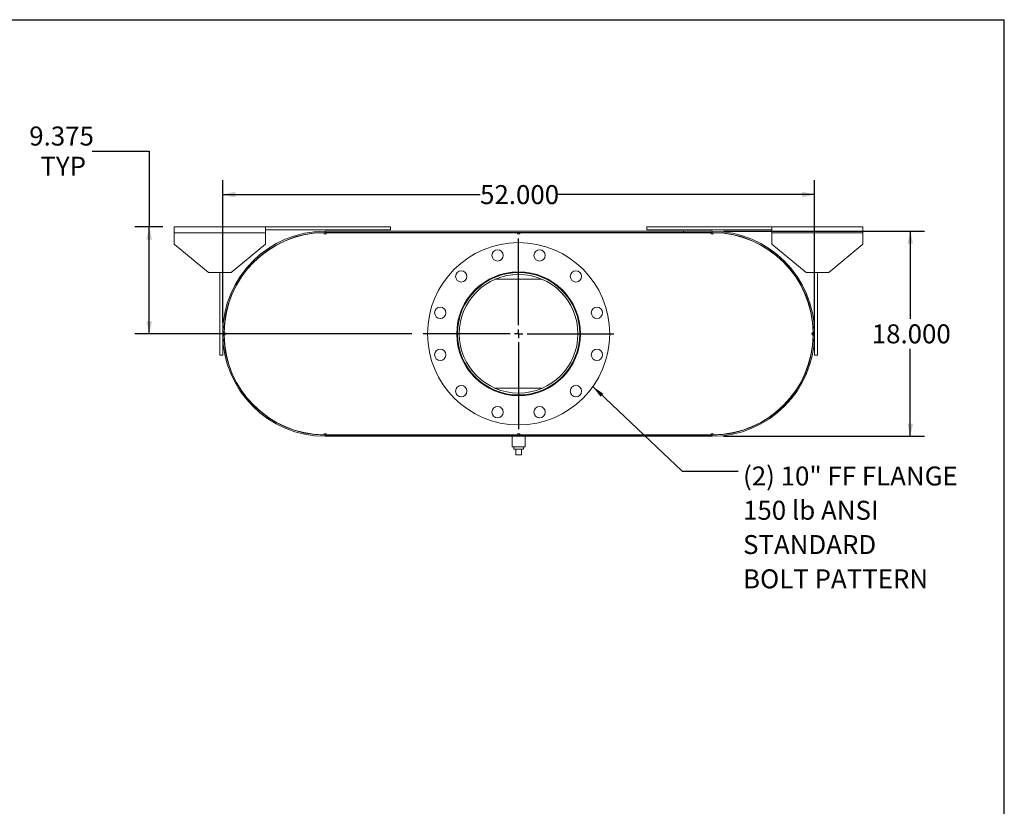
# Model space of a CAD drawing. Units: inches. Extents: x 0.5 to 10.5, y 0.5 to 7.9.
# Drawn here: x 6.2 to 10.5, y 4.4 to 7.9 of the extents above; entities that cross this region are included whole.
import ezdxf

# ---------------------------------------------------------------- set-up
doc = ezdxf.new("R2010")
doc.units = ezdxf.units.IN
doc.header["$MEASUREMENT"] = 0
doc.layers.add('FORMAT', color=7, linetype='Continuous')
doc.styles.add('SLDTEXTSTYLE0', font='TXT', dxfattribs={"width": 0.75})
doc.dimstyles.new('SLDDIMSTYLE0', dxfattribs={"dimtxt": 0.083333, "dimasz": 0.055, "dimexe": 0, "dimexo": 0.0625, "dimgap": 0.020833, "dimtad": 0, "dimtih": 1, "dimtoh": 1, "dimdec": 3, "dimlfac": 20, "dimrnd": 1e-09, "dimzin": 4, "dimdsep": 46, "dimtxsty": 'SLDTEXTSTYLE0', "dimsah": 1, "dimcen": 0.09, "dimadec": 0, "dimazin": 1, "dimtfac": 1, "dimtdec": 4, "dimtofl": 0, "dimtmove": 0, "dimatfit": 3, "dimfxl": 0, "dimfrac": 2, "dimtolj": 1, "dimtzin": 12, "dimarcsym": 0})
doc.dimstyles.new('SLDDIMSTYLE2', dxfattribs={"dimtxt": 0.18, "dimasz": 0.055, "dimexe": 0, "dimexo": 0.0625, "dimgap": 0, "dimtad": 0, "dimtih": 1, "dimtoh": 1, "dimdec": 0, "dimrnd": 1e-09, "dimzin": 0, "dimdsep": 46, "dimtxsty": 'Standard', "dimsah": 1, "dimcen": 0.09, "dimadec": 0, "dimazin": 0, "dimtfac": 0.055, "dimtdec": 0, "dimtofl": 0, "dimtmove": 0, "dimatfit": 3, "dimfxl": 0, "dimfrac": 2, "dimtolj": 1, "dimtzin": 0, "dimarcsym": 0})
doc.dimstyles.new('SLDDIMSTYLE4', dxfattribs={"dimtxt": 0.083333, "dimasz": 0.055, "dimexe": 0, "dimexo": 0.0625, "dimgap": 0.020833, "dimtad": 0, "dimtih": 1, "dimtoh": 1, "dimdec": 3, "dimlfac": 20, "dimrnd": 1e-09, "dimzin": 12, "dimdsep": 46, "dimtxsty": 'SLDTEXTSTYLE0', "dimsah": 1, "dimcen": 0.09, "dimadec": 0, "dimazin": 3, "dimtfac": 1, "dimtdec": 4, "dimtofl": 0, "dimtmove": 0, "dimatfit": 3, "dimfxl": 0, "dimfrac": 2, "dimtolj": 1, "dimtzin": 12, "dimarcsym": 0})

# ---------------------------------------------------------------- blocks, each defined once
blk = doc.blocks.new('_D_11')
at = {"layer": 'FORMAT'}
for p, q in [((9.2664, 6.9464), (10.1495, 6.9464)), ((10.087, 6.9464), (10.087, 6.5626)), ((10.087, 6.0464), (10.087, 6.4302)), ((9.2664, 6.0464), (10.1495, 6.0464))]:
    blk.add_line(p, q, dxfattribs=at)
for points in [[(10.087, 6.9464), (10.0745, 6.8914), (10.0995, 6.8914)], [(10.087, 6.0464), (10.0995, 6.1014), (10.0745, 6.1014)]]:
    blk.add_solid(points, dxfattribs=at)
at = {"layer": 'FORMAT', "insert": (9.9177, 6.5377), "char_height": 0.08333, "attachment_point": 1, "style": 'SLDTEXTSTYLE0'}
blk.add_mtext('18.000', dxfattribs=at)
blk = doc.blocks.new('_D_12')
at = {"layer": 'FORMAT'}
for p, q in [((7.0664, 6.5464), (7.0664, 7.1702)), ((9.6664, 6.5464), (9.6664, 7.1702)), ((7.0664, 7.1077), (8.1971, 7.1077)), ((9.6664, 7.1077), (8.5357, 7.1077))]:
    blk.add_line(p, q, dxfattribs=at)
for points in [[(7.0664, 7.1077), (7.1214, 7.0952), (7.1214, 7.1202)], [(9.6664, 7.1077), (9.6114, 7.1202), (9.6114, 7.0952)]]:
    blk.add_solid(points, dxfattribs=at)
at = {"layer": 'FORMAT', "insert": (8.1971, 7.1489), "char_height": 0.08333, "attachment_point": 1, "style": 'SLDTEXTSTYLE0'}
blk.add_mtext('52.000', dxfattribs=at)
blk = doc.blocks.new('_D_13')
at = {"layer": 'FORMAT'}
for p, q in [((6.4936, 7.2985), (6.7436, 7.2985)), ((6.7436, 7.2985), (6.7436, 6.9652)), ((6.8039, 6.9652), (6.6811, 6.9652)), ((6.7436, 6.4964), (6.7436, 6.9652)), ((7.8976, 6.4964), (6.6811, 6.4964))]:
    blk.add_line(p, q, dxfattribs=at)
for points in [[(6.7436, 6.9652), (6.7311, 6.9102), (6.7561, 6.9102)], [(6.7436, 6.4964), (6.7561, 6.5514), (6.7311, 6.5514)]]:
    blk.add_solid(points, dxfattribs=at)
at = {"layer": 'FORMAT', "char_height": 0.08333, "attachment_point": 1, "style": 'SLDTEXTSTYLE0'}
for s, insert in [('9.375', (6.2166, 7.406)), ('TYP', (6.2656, 7.2736))]:
    blk.add_mtext(s, dxfattribs=dict(at, insert=insert))
blk = doc.blocks.new('SW_NOTE_8')
at = {"layer": 'FORMAT', "color": 0, "attachment_point": 1, "style": 'SLDTEXTSTYLE0'}
for s, insert, char_height in [('(2) 10" FF FLANGE', (0.021, 0.0203), 0.083333), ('150 lb ANSI', (0.021, -0.1302), 0.083333), ('STANDARD', (0.021, -0.2807), 0.08333), ('BOLT PATTERN', (0.021, -0.4311), 0.083333)]:
    blk.add_mtext(s, dxfattribs=dict(at, insert=insert, char_height=char_height))
blk = doc.blocks.new('SW_CENTERMARKSYMBOL_4')
at = {"layer": 'FORMAT', "color": 0}
for p, q in [((0, 0.0375), (0, 0.41875)), ((-0.0375, 0), (-0.41875, 0)), ((0, 0), (-0.01875, 0)), ((0, 0), (0, 0.01875)), ((0, 0), (0, -0.01875)), ((0, 0), (0.01875, 0)), ((0.0375, 0), (0.41875, 0)), ((0, -0.0375), (0, -0.41875))]:
    blk.add_line(p, q, dxfattribs=at)

msp = doc.modelspace()

# ---------------------------------------------------------------- linework, layer by layer
at = {"color": 7, "linetype": 'Continuous', "lineweight": 15}
for p, q in [((6.853896, 6.940195), (6.853896, 6.965195)), ((6.853896, 6.965195), (7.253896, 6.965195)), ((7.253896, 6.965195), (7.253896, 6.940195)), ((7.253896, 6.965195), (7.803896, 6.965195)), ((7.803896, 6.965195), (7.803896, 6.952695)), ((8.928896, 6.965195), (8.928896, 6.952695)), ((8.928896, 6.965195), (9.478896, 6.965195)), ((9.478896, 6.940195), (9.478896, 6.965195)), ((9.478896, 6.965195), (9.878896, 6.965195)), ((9.878896, 6.965195), (9.878896, 6.940195)), ((6.853896, 6.890195), (6.853896, 6.940195)), ((6.853896, 6.940195), (7.253896, 6.940195)), ((7.253896, 6.952695), (7.803896, 6.952695)), ((7.253896, 6.940195), (7.253896, 6.890195)), ((7.516396, 6.940195), (7.510146, 6.940151)), ((7.516396, 6.946445), (7.516396, 6.941215)), ((7.516396, 6.946445), (9.216396, 6.946445)), ((7.516396, 6.941215), (9.216396, 6.941215)), ((7.522646, 6.940195), (7.516396, 6.940195)), ((7.522646, 6.940195), (8.360146, 6.940195)), ((8.372646, 6.940195), (8.360146, 6.940195)), ((8.372646, 6.940195), (9.210146, 6.940195)), ((8.928896, 6.952695), (9.478896, 6.952695)), ((9.091396, 6.941215), (9.091396, 6.946445)), ((9.091396, 6.946445), (9.216396, 6.946445)), ((9.091396, 6.941215), (9.216396, 6.941215)), ((9.216396, 6.940195), (9.210146, 6.940195)), ((9.216396, 6.941215), (9.216396, 6.946445)), ((9.222646, 6.940151), (9.216396, 6.940195)), ((9.478896, 6.890195), (9.478896, 6.940195)), ((9.478896, 6.940195), (9.878896, 6.940195)), ((9.878896, 6.940195), (9.878896, 6.890195)), ((6.853896, 6.890195), (7.003896, 6.765195)), ((7.103896, 6.765195), (7.253896, 6.890195)), ((9.478896, 6.890195), (9.628896, 6.765195)), ((9.728896, 6.765195), (9.878896, 6.890195)), ((7.103896, 6.765195), (7.003896, 6.765195)), ((7.053896, 6.402695), (7.053896, 6.765195)), ((7.066396, 6.402695), (7.066396, 6.765195)), ((9.728896, 6.765195), (9.628896, 6.765195)), ((9.666396, 6.765195), (9.666396, 6.402695)), ((9.678896, 6.765195), (9.678896, 6.402695)), ((8.237801, 6.735985), (8.244547, 6.735985)), ((8.26402, 6.735985), (8.468772, 6.735985)), ((8.488245, 6.735985), (8.494991, 6.735985)), ((7.089076, 6.619807), (7.090056, 6.619524)), ((9.642736, 6.619524), (9.643716, 6.619807)), ((7.07269, 6.502695), (7.07269, 6.490196)), ((9.660102, 6.490196), (9.660102, 6.502695)), ((7.053896, 6.402695), (7.066396, 6.402695)), ((9.678896, 6.402695), (9.666396, 6.402695)), ((7.090056, 6.373367), (7.089076, 6.373084)), ((9.643716, 6.373084), (9.642736, 6.373367)), ((8.237801, 6.256905), (8.244547, 6.256905)), ((8.26402, 6.256905), (8.468772, 6.256905)), ((8.488245, 6.256905), (8.494991, 6.256905)), ((7.510146, 6.052739), (7.516396, 6.052695)), ((7.516396, 6.052695), (7.522646, 6.052695)), ((7.516396, 6.046445), (7.516396, 6.051675)), ((9.216396, 6.051675), (7.516396, 6.051675)), ((7.641396, 6.051675), (7.516396, 6.051675)), ((9.216396, 6.046445), (7.516396, 6.046445)), ((7.641396, 6.046445), (7.516396, 6.046445)), ((7.522646, 6.052695), (8.360146, 6.052695)), ((7.641396, 6.051675), (7.641396, 6.046445)), ((8.338271, 6.046445), (8.338271, 5.99957)), ((8.360146, 6.052695), (8.372646, 6.052695)), ((8.372646, 6.052695), (9.210146, 6.052695)), ((8.394521, 5.99957), (8.394521, 6.046445)), ((9.210146, 6.052695), (9.216396, 6.052695)), ((9.216396, 6.052695), (9.222646, 6.052739)), ((9.216396, 6.046445), (9.216396, 6.051675)), ((8.366396, 5.99957), (8.338271, 5.99957)), ((8.345521, 5.99957), (8.345521, 5.98957)), ((8.345521, 5.98957), (8.387271, 5.98957)), ((8.353896, 5.96457), (8.353896, 5.98957)), ((8.394521, 5.99957), (8.366396, 5.99957)), ((8.378896, 5.96457), (8.378896, 5.98957)), ((8.387271, 5.98957), (8.387271, 5.99957)), ((8.353896, 5.96457), (8.378896, 5.96457))]:
    msp.add_line(p, q, dxfattribs=at)
at = {"color": 7, "linetype": 'Continuous', "lineweight": 15, "flags": 128}
for points in [[(7.07688, 6.491848), (7.076856, 6.496445), (7.07688, 6.501043)], [(9.655912, 6.501043), (9.655936, 6.496445), (9.655912, 6.491848)]]:
    msp.add_lwpolyline(points, dxfattribs=at)
at = {"color": 7, "linetype": 'Continuous', "lineweight": 15}
for centre, radius in [((8.366396, 6.496445), 0.4), ((8.274192, 6.840557), 0.025), ((8.4586, 6.840557), 0.025), ((8.114489, 6.748352), 0.025), ((8.366396, 6.496445), 0.271875), ((8.366396, 6.496445), 0.26875), ((8.366396, 6.496445), 0.2605), ((8.618303, 6.748352), 0.025), ((8.022285, 6.58865), 0.025), ((8.710507, 6.58865), 0.025), ((8.022285, 6.404241), 0.025), ((8.710507, 6.404241), 0.025), ((8.114489, 6.244539), 0.025), ((8.618303, 6.244539), 0.025), ((8.274192, 6.152334), 0.025), ((8.4586, 6.152334), 0.025)]:
    msp.add_circle(centre, radius, dxfattribs=at)
for centre, radius, start, end in [((7.516396, 6.496445), 0.45, 90, 270), ((7.516396, 6.496445), 0.44477, 90, 270), ((7.516396, 6.496445), 0.44375, 90.806989, 179.193011), ((7.516396, 6.940195), 0.00625, 180.403495, 0), ((8.366396, 6.940195), 0.00625, 180, 0), ((9.216396, 6.940195), 0.00625, 180, 359.596505), ((9.216396, 6.496445), 0.45, 270, 90), ((9.216396, 6.496445), 0.44477, 270, 90), ((9.216396, 6.496445), 0.44375, 0.806989, 89.193011), ((7.072646, 6.496445), 0.00625, 270.403495, 89.596505), ((7.516396, 6.496445), 0.44375, 180.806989, 269.193011), ((9.216396, 6.496445), 0.44375, 270.806989, 359.193011), ((9.660146, 6.496445), 0.00625, 90.403495, 269.596505), ((7.516396, 6.052695), 0.00625, 0, 179.596505), ((8.366396, 6.052695), 0.00625, 0, 180), ((9.216396, 6.052695), 0.00625, 0.403495, 180)]:
    msp.add_arc(centre, radius, start, end, dxfattribs=at)
at = {"layer": 'FORMAT'}
for p in [(0.499997, 7.875002), (10.499997, 0.500002)]:
    msp.add_line(p, (10.499997, 7.875002), dxfattribs=at)

# ---------------------------------------------------------------- block references
for name, p in [('SW_CENTERMARKSYMBOL_4', (8.366396, 6.496445)), ('SW_NOTE_8', (9.331262, 5.893468))]:
    msp.add_blockref(name, p, dxfattribs=at)

# ---------------------------------------------------------------- dimensions: what is measured, and where the dimension line sits
dim = msp.add_linear_dim(base=(6.743581, 6.965195), p1=(7.947646, 6.496445), p2=(6.853896, 6.965195), angle=90, text='<>\\PTYP', dimstyle='SLDDIMSTYLE4', dxfattribs=at)
dim.commit()
dim.dimension.update_dxf_attribs({"geometry": '_D_13', "text_midpoint": (6.743581, 7.298546), "dimtype": 160})
dim = msp.add_linear_dim(base=(7.066396, 7.107698), p1=(9.666396, 6.496445), p2=(7.066396, 6.496445), dimstyle='SLDDIMSTYLE0', dxfattribs=at)
dim.commit()
dim.dimension.update_dxf_attribs({"geometry": '_D_12', "text_midpoint": (8.366396, 7.107698), "dimtype": 160})
dim = msp.add_linear_dim(base=(10.086975, 6.046445), p1=(9.216396, 6.946445), p2=(9.216396, 6.046445), angle=90, dimstyle='SLDDIMSTYLE0', dxfattribs=at)
dim.commit()
dim.dimension.update_dxf_attribs({"geometry": '_D_11', "text_midpoint": (10.086975, 6.496445), "dimtype": 160})

# ---------------------------------------------------------------- leaders
msp.add_leader([(8.692316, 6.264549), (9.085199, 5.893468), (9.331262, 5.893468)], dimstyle='SLDDIMSTYLE2', dxfattribs=at)

doc.saveas('drawing.dxf')
